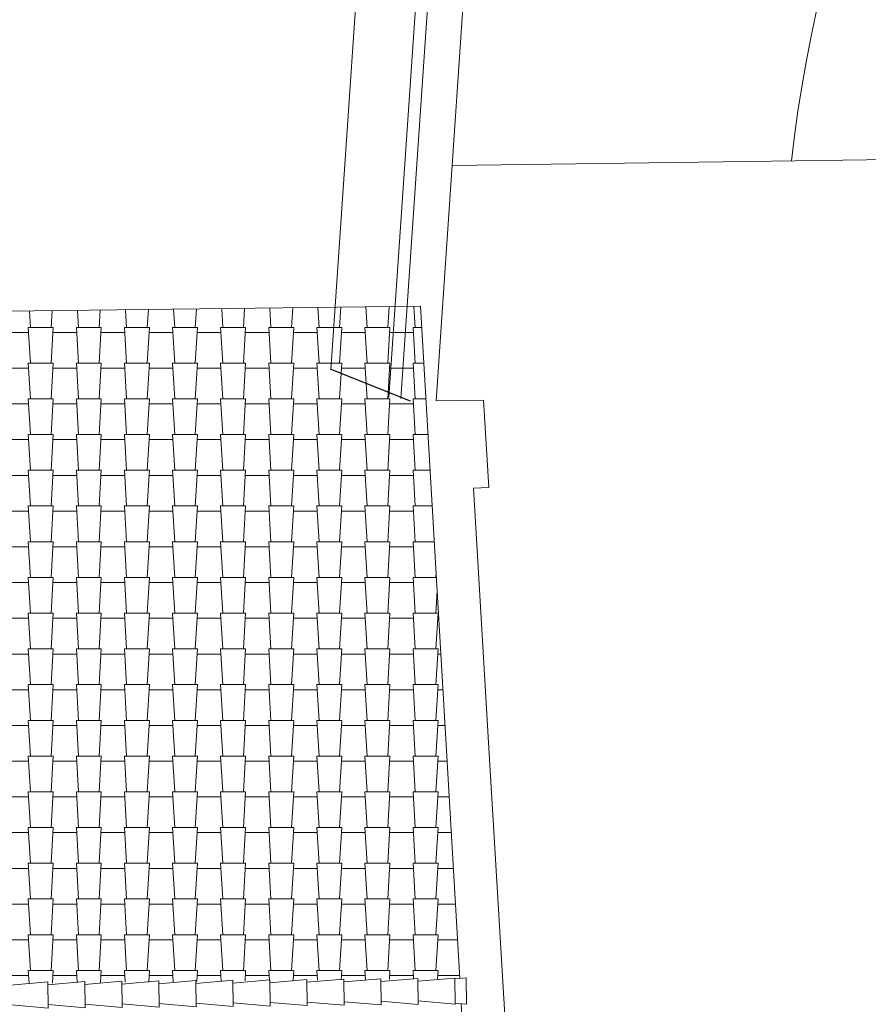
# Model space of a CAD drawing. Extents: x 4 to 898, y 2 to 595.
# Drawn here: x 527 to 548, y 480 to 504 of the extents above; entities that cross this region are included whole.
import ezdxf
from ezdxf.xclip import XClip

# ---------------------------------------------------------------- set-up
doc = ezdxf.new("R2010")
doc.units = 0
doc.header["$MEASUREMENT"] = 0
doc.header["$XCLIPFRAME"] = 0
for name, color, linetype in [('0_tavola', 7, 'Continuous'), ('F arredi', 7, 'Continuous'), ('F pavimentazioni', 7, 'Continuous'), ('F proiezioni pianta', 7, 'Continuous'), ('F proiezioni tetto', 7, 'Continuous'), ('F sezioni', 7, 'Continuous'), ('F tratteggio', 7, 'Continuous')]:
    doc.layers.add(name, color=color, linetype=linetype)

# ---------------------------------------------------------------- blocks, each defined once
blk = doc.blocks.new('*X5')
at = {"layer": 'F tratteggio', "color": 251, "linetype": 'Continuous', "lineweight": 13, "ltscale": 500, "true_color": 0x616161}
for p, q in [((528.349, 495.149), (528.324, 495.549)), ((528.879, 495.556), (528.854, 495.149)), ((529.527, 495.149), (529.502, 495.563)), ((530.059, 495.57), (530.033, 495.149)), ((530.706, 495.149), (530.68, 495.577)), ((531.238, 495.584), (531.211, 495.149)), ((531.884, 495.149), (531.857, 495.592)), ((532.417, 495.598), (532.389, 495.149)), ((533.063, 495.149), (533.035, 495.606)), ((533.596, 495.613), (533.568, 495.149)), ((534.241, 495.149), (534.212, 495.62)), ((534.776, 495.627), (534.746, 495.149)), ((535.419, 495.149), (535.39, 495.634)), ((535.955, 495.641), (535.925, 495.149)), ((536.598, 495.149), (536.567, 495.648)), ((537.134, 495.655), (537.103, 495.149)), ((537.776, 495.149), (537.745, 495.663)), ((528.349, 494.274), (528.295, 495.149)), ((528.908, 495.149), (528.295, 495.149)), ((528.908, 495.149), (528.854, 494.274)), ((529.527, 494.274), (529.474, 495.149)), ((530.086, 495.149), (529.474, 495.149)), ((530.086, 495.149), (530.033, 494.274)), ((530.706, 494.274), (530.652, 495.149)), ((531.265, 495.149), (530.652, 495.149)), ((531.265, 495.149), (531.211, 494.274)), ((531.884, 494.274), (531.831, 495.149)), ((532.443, 495.149), (531.831, 495.149)), ((532.443, 495.149), (532.389, 494.274)), ((533.063, 494.274), (533.009, 495.149)), ((533.621, 495.149), (533.009, 495.149)), ((533.621, 495.149), (533.568, 494.274)), ((534.241, 494.274), (534.187, 495.149)), ((534.8, 495.149), (534.187, 495.149)), ((534.8, 495.149), (534.746, 494.274)), ((535.419, 494.274), (535.366, 495.149)), ((535.978, 495.149), (535.366, 495.149)), ((535.978, 495.149), (535.925, 494.274)), ((536.598, 494.274), (536.544, 495.149)), ((537.157, 495.149), (536.544, 495.149)), ((537.157, 495.149), (537.103, 494.274)), ((537.776, 494.274), (537.723, 495.149)), ((537.938, 495.149), (537.723, 495.149)), ((528.303, 495.023), (527.73, 495.023)), ((529.481, 495.023), (528.908, 495.023)), ((530.66, 495.023), (530.086, 495.023)), ((531.838, 495.023), (531.265, 495.023)), ((533.017, 495.023), (532.443, 495.023)), ((534.195, 495.023), (533.621, 495.023)), ((535.373, 495.023), (534.8, 495.023)), ((536.552, 495.023), (535.978, 495.023)), ((537.73, 495.023), (537.157, 495.023)), ((528.303, 494.149), (527.73, 494.149)), ((528.349, 493.399), (528.295, 494.274)), ((528.908, 494.274), (528.295, 494.274)), ((528.908, 494.274), (528.854, 493.399)), ((529.481, 494.149), (528.908, 494.149)), ((529.527, 493.399), (529.474, 494.274)), ((530.086, 494.274), (529.474, 494.274)), ((530.086, 494.274), (530.033, 493.399)), ((530.66, 494.149), (530.086, 494.149)), ((530.706, 493.399), (530.652, 494.274)), ((531.265, 494.274), (530.652, 494.274)), ((531.265, 494.274), (531.211, 493.399)), ((531.838, 494.149), (531.265, 494.149)), ((531.884, 493.399), (531.831, 494.274)), ((532.443, 494.274), (531.831, 494.274)), ((532.443, 494.274), (532.389, 493.399)), ((533.017, 494.149), (532.443, 494.149)), ((533.063, 493.399), (533.009, 494.274)), ((533.621, 494.274), (533.009, 494.274)), ((533.621, 494.274), (533.568, 493.399)), ((534.195, 494.149), (533.621, 494.149)), ((534.241, 493.399), (534.187, 494.274)), ((534.8, 494.274), (534.187, 494.274)), ((534.8, 494.274), (534.746, 493.399)), ((535.373, 494.149), (534.8, 494.149)), ((535.419, 493.399), (535.366, 494.274)), ((535.978, 494.274), (535.366, 494.274)), ((535.978, 494.274), (535.925, 493.399)), ((536.552, 494.149), (535.978, 494.149)), ((536.598, 493.399), (536.544, 494.274)), ((537.157, 494.274), (536.544, 494.274)), ((537.157, 494.274), (537.103, 493.399)), ((537.73, 494.149), (537.157, 494.149)), ((537.776, 493.399), (537.723, 494.274)), ((537.989, 494.274), (537.723, 494.274)), ((528.349, 492.524), (528.295, 493.399)), ((528.908, 493.399), (528.295, 493.399)), ((528.908, 493.399), (528.854, 492.524)), ((529.527, 492.524), (529.474, 493.399)), ((530.086, 493.399), (529.474, 493.399)), ((530.086, 493.399), (530.033, 492.524)), ((530.706, 492.524), (530.652, 493.399)), ((531.265, 493.399), (530.652, 493.399)), ((531.265, 493.399), (531.211, 492.524)), ((531.884, 492.524), (531.831, 493.399)), ((532.443, 493.399), (531.831, 493.399)), ((532.443, 493.399), (532.389, 492.524)), ((533.063, 492.524), (533.009, 493.399)), ((533.621, 493.399), (533.009, 493.399)), ((533.621, 493.399), (533.568, 492.524)), ((534.241, 492.524), (534.187, 493.399)), ((534.8, 493.399), (534.187, 493.399)), ((534.8, 493.399), (534.746, 492.524)), ((535.419, 492.524), (535.366, 493.399)), ((535.978, 493.399), (535.366, 493.399)), ((535.978, 493.399), (535.925, 492.524)), ((536.598, 492.524), (536.544, 493.399)), ((537.157, 493.399), (536.544, 493.399)), ((537.157, 493.399), (537.103, 492.524)), ((537.776, 492.524), (537.723, 493.399)), ((538.041, 493.399), (537.723, 493.399)), ((528.303, 493.274), (527.73, 493.274)), ((529.481, 493.274), (528.908, 493.274)), ((530.66, 493.274), (530.086, 493.274)), ((531.838, 493.274), (531.265, 493.274)), ((533.017, 493.274), (532.443, 493.274)), ((534.195, 493.274), (533.621, 493.274)), ((535.373, 493.274), (534.8, 493.274)), ((536.552, 493.274), (535.978, 493.274)), ((537.73, 493.274), (537.157, 493.274)), ((528.303, 492.399), (527.73, 492.399)), ((528.349, 491.649), (528.295, 492.524)), ((528.908, 492.524), (528.295, 492.524)), ((528.908, 492.524), (528.854, 491.649)), ((529.481, 492.399), (528.908, 492.399)), ((529.527, 491.649), (529.474, 492.524)), ((530.086, 492.524), (529.474, 492.524)), ((530.086, 492.524), (530.033, 491.649)), ((530.66, 492.399), (530.086, 492.399)), ((530.706, 491.649), (530.652, 492.524)), ((531.265, 492.524), (530.652, 492.524)), ((531.265, 492.524), (531.211, 491.649)), ((531.838, 492.399), (531.265, 492.399)), ((531.884, 491.649), (531.831, 492.524)), ((532.443, 492.524), (531.831, 492.524)), ((532.443, 492.524), (532.389, 491.649)), ((533.017, 492.399), (532.443, 492.399)), ((533.063, 491.649), (533.009, 492.524)), ((533.621, 492.524), (533.009, 492.524)), ((533.621, 492.524), (533.568, 491.649)), ((534.195, 492.399), (533.621, 492.399)), ((534.241, 491.649), (534.187, 492.524)), ((534.8, 492.524), (534.187, 492.524)), ((534.8, 492.524), (534.746, 491.649)), ((535.373, 492.399), (534.8, 492.399)), ((535.419, 491.649), (535.366, 492.524)), ((535.978, 492.524), (535.366, 492.524)), ((535.978, 492.524), (535.925, 491.649)), ((536.552, 492.399), (535.978, 492.399)), ((536.598, 491.649), (536.544, 492.524)), ((537.157, 492.524), (536.544, 492.524)), ((537.157, 492.524), (537.103, 491.649)), ((537.73, 492.399), (537.157, 492.399)), ((537.776, 491.649), (537.723, 492.524)), ((538.092, 492.524), (537.723, 492.524)), ((528.303, 491.524), (527.73, 491.524)), ((528.349, 490.774), (528.295, 491.649)), ((528.908, 491.649), (528.295, 491.649)), ((528.908, 491.649), (528.854, 490.774)), ((529.481, 491.524), (528.908, 491.524)), ((529.527, 490.774), (529.474, 491.649)), ((530.086, 491.649), (529.474, 491.649)), ((530.086, 491.649), (530.033, 490.774)), ((530.66, 491.524), (530.086, 491.524)), ((530.706, 490.774), (530.652, 491.649)), ((531.265, 491.649), (530.652, 491.649)), ((531.265, 491.649), (531.211, 490.774)), ((531.838, 491.524), (531.265, 491.524)), ((531.884, 490.774), (531.831, 491.649)), ((532.443, 491.649), (531.831, 491.649)), ((532.443, 491.649), (532.389, 490.774)), ((533.017, 491.524), (532.443, 491.524)), ((533.063, 490.774), (533.009, 491.649)), ((533.621, 491.649), (533.009, 491.649)), ((533.621, 491.649), (533.568, 490.774)), ((534.195, 491.524), (533.621, 491.524)), ((534.241, 490.774), (534.187, 491.649)), ((534.8, 491.649), (534.187, 491.649)), ((534.8, 491.649), (534.746, 490.774)), ((535.373, 491.524), (534.8, 491.524)), ((535.419, 490.774), (535.366, 491.649)), ((535.978, 491.649), (535.366, 491.649)), ((535.978, 491.649), (535.925, 490.774)), ((536.552, 491.524), (535.978, 491.524)), ((536.598, 490.774), (536.544, 491.649)), ((537.157, 491.649), (536.544, 491.649)), ((537.157, 491.649), (537.103, 490.774)), ((537.73, 491.524), (537.157, 491.524)), ((537.776, 490.774), (537.723, 491.649)), ((538.143, 491.649), (537.723, 491.649)), ((528.349, 489.899), (528.295, 490.774)), ((528.908, 490.774), (528.295, 490.774)), ((528.908, 490.774), (528.854, 489.899)), ((529.527, 489.899), (529.474, 490.774)), ((530.086, 490.774), (529.474, 490.774)), ((530.086, 490.774), (530.033, 489.899)), ((530.706, 489.899), (530.652, 490.774)), ((531.265, 490.774), (530.652, 490.774)), ((531.265, 490.774), (531.211, 489.899)), ((531.884, 489.899), (531.831, 490.774)), ((532.443, 490.774), (531.831, 490.774)), ((532.443, 490.774), (532.389, 489.899)), ((533.063, 489.899), (533.009, 490.774)), ((533.621, 490.774), (533.009, 490.774)), ((533.621, 490.774), (533.568, 489.899)), ((534.241, 489.899), (534.187, 490.774)), ((534.8, 490.774), (534.187, 490.774)), ((534.8, 490.774), (534.746, 489.899)), ((535.419, 489.899), (535.366, 490.774)), ((535.978, 490.774), (535.366, 490.774)), ((535.978, 490.774), (535.925, 489.899)), ((536.598, 489.899), (536.544, 490.774)), ((537.157, 490.774), (536.544, 490.774)), ((537.157, 490.774), (537.103, 489.899)), ((537.776, 489.899), (537.723, 490.774)), ((538.194, 490.774), (537.723, 490.774)), ((528.303, 490.649), (527.73, 490.649)), ((529.481, 490.649), (528.908, 490.649)), ((530.66, 490.649), (530.086, 490.649)), ((531.838, 490.649), (531.265, 490.649)), ((533.017, 490.649), (532.443, 490.649)), ((534.195, 490.649), (533.621, 490.649)), ((535.373, 490.649), (534.8, 490.649)), ((536.552, 490.649), (535.978, 490.649)), ((537.73, 490.649), (537.157, 490.649)), ((528.303, 489.774), (527.73, 489.774)), ((528.349, 489.024), (528.295, 489.899)), ((528.908, 489.899), (528.295, 489.899)), ((528.908, 489.899), (528.854, 489.024)), ((529.481, 489.774), (528.908, 489.774)), ((529.527, 489.024), (529.474, 489.899)), ((530.086, 489.899), (529.474, 489.899)), ((530.086, 489.899), (530.033, 489.024)), ((530.66, 489.774), (530.086, 489.774)), ((530.706, 489.024), (530.652, 489.899)), ((531.265, 489.899), (530.652, 489.899)), ((531.265, 489.899), (531.211, 489.024)), ((531.838, 489.774), (531.265, 489.774)), ((531.884, 489.024), (531.831, 489.899)), ((532.443, 489.899), (531.831, 489.899)), ((532.443, 489.899), (532.389, 489.024)), ((533.017, 489.774), (532.443, 489.774)), ((533.063, 489.024), (533.009, 489.899)), ((533.621, 489.899), (533.009, 489.899)), ((533.621, 489.899), (533.568, 489.024)), ((534.195, 489.774), (533.621, 489.774)), ((534.241, 489.024), (534.187, 489.899)), ((534.8, 489.899), (534.187, 489.899)), ((534.8, 489.899), (534.746, 489.024)), ((535.373, 489.774), (534.8, 489.774)), ((535.419, 489.024), (535.366, 489.899)), ((535.978, 489.899), (535.366, 489.899)), ((535.978, 489.899), (535.925, 489.024)), ((536.552, 489.774), (535.978, 489.774)), ((536.598, 489.024), (536.544, 489.899)), ((537.157, 489.899), (536.544, 489.899)), ((537.157, 489.899), (537.103, 489.024)), ((537.73, 489.774), (537.157, 489.774)), ((537.776, 489.024), (537.723, 489.899)), ((538.246, 489.899), (537.723, 489.899)), ((528.349, 488.149), (528.295, 489.024)), ((528.908, 489.024), (528.295, 489.024)), ((528.908, 489.024), (528.854, 488.149)), ((529.527, 488.149), (529.474, 489.024)), ((530.086, 489.024), (529.474, 489.024)), ((530.086, 489.024), (530.033, 488.149)), ((530.706, 488.149), (530.652, 489.024)), ((531.265, 489.024), (530.652, 489.024)), ((531.265, 489.024), (531.211, 488.149)), ((531.884, 488.149), (531.831, 489.024)), ((532.443, 489.024), (531.831, 489.024)), ((532.443, 489.024), (532.389, 488.149)), ((533.063, 488.149), (533.009, 489.024)), ((533.621, 489.024), (533.009, 489.024)), ((533.621, 489.024), (533.568, 488.149)), ((534.241, 488.149), (534.187, 489.024)), ((534.8, 489.024), (534.187, 489.024)), ((534.8, 489.024), (534.746, 488.149)), ((535.419, 488.149), (535.366, 489.024)), ((535.978, 489.024), (535.366, 489.024)), ((535.978, 489.024), (535.925, 488.149)), ((536.598, 488.149), (536.544, 489.024)), ((537.157, 489.024), (536.544, 489.024)), ((537.157, 489.024), (537.103, 488.149)), ((537.776, 488.149), (537.723, 489.024)), ((538.297, 489.024), (537.723, 489.024)), ((538.289, 489.152), (538.281, 489.024)), ((528.303, 488.899), (527.73, 488.899)), ((529.481, 488.899), (528.908, 488.899)), ((530.66, 488.899), (530.086, 488.899)), ((531.838, 488.899), (531.265, 488.899)), ((533.017, 488.899), (532.443, 488.899)), ((534.195, 488.899), (533.621, 488.899)), ((535.373, 488.899), (534.8, 488.899)), ((536.552, 488.899), (535.978, 488.899)), ((537.73, 488.899), (537.157, 488.899)), ((538.315, 488.705), (538.281, 488.149)), ((528.349, 487.274), (528.295, 488.149)), ((528.908, 488.149), (528.295, 488.149)), ((528.908, 488.149), (528.854, 487.274)), ((529.527, 487.274), (529.474, 488.149)), ((530.086, 488.149), (529.474, 488.149)), ((530.086, 488.149), (530.033, 487.274)), ((530.706, 487.274), (530.652, 488.149)), ((531.265, 488.149), (530.652, 488.149)), ((531.265, 488.149), (531.211, 487.274)), ((531.884, 487.274), (531.831, 488.149)), ((532.443, 488.149), (531.831, 488.149)), ((532.443, 488.149), (532.389, 487.274)), ((533.063, 487.274), (533.009, 488.149)), ((533.621, 488.149), (533.009, 488.149)), ((533.621, 488.149), (533.568, 487.274)), ((534.241, 487.274), (534.187, 488.149)), ((534.8, 488.149), (534.187, 488.149)), ((534.8, 488.149), (534.746, 487.274)), ((535.419, 487.274), (535.366, 488.149)), ((535.978, 488.149), (535.366, 488.149)), ((535.978, 488.149), (535.925, 487.274)), ((536.598, 487.274), (536.544, 488.149)), ((537.157, 488.149), (536.544, 488.149)), ((537.157, 488.149), (537.103, 487.274)), ((537.776, 487.274), (537.723, 488.149)), ((538.335, 488.149), (537.723, 488.149)), ((538.335, 488.149), (538.281, 487.274)), ((528.303, 488.024), (527.73, 488.024)), ((529.481, 488.024), (528.908, 488.024)), ((530.66, 488.024), (530.086, 488.024)), ((531.838, 488.024), (531.265, 488.024)), ((533.017, 488.024), (532.443, 488.024)), ((534.195, 488.024), (533.621, 488.024)), ((535.373, 488.024), (534.8, 488.024)), ((536.552, 488.024), (535.978, 488.024)), ((537.73, 488.024), (537.157, 488.024)), ((538.355, 488.024), (538.335, 488.024)), ((528.303, 487.149), (527.73, 487.149)), ((528.349, 486.399), (528.295, 487.274)), ((528.908, 487.274), (528.295, 487.274)), ((528.908, 487.274), (528.854, 486.399)), ((529.481, 487.149), (528.908, 487.149)), ((529.527, 486.399), (529.474, 487.274)), ((530.086, 487.274), (529.474, 487.274)), ((530.086, 487.274), (530.033, 486.399)), ((530.66, 487.149), (530.086, 487.149)), ((530.706, 486.399), (530.652, 487.274)), ((531.265, 487.274), (530.652, 487.274)), ((531.265, 487.274), (531.211, 486.399)), ((531.838, 487.149), (531.265, 487.149)), ((531.884, 486.399), (531.831, 487.274)), ((532.443, 487.274), (531.831, 487.274)), ((532.443, 487.274), (532.389, 486.399)), ((533.017, 487.149), (532.443, 487.149)), ((533.063, 486.399), (533.009, 487.274)), ((533.621, 487.274), (533.009, 487.274)), ((533.621, 487.274), (533.568, 486.399)), ((534.195, 487.149), (533.621, 487.149)), ((534.241, 486.399), (534.187, 487.274)), ((534.8, 487.274), (534.187, 487.274)), ((534.8, 487.274), (534.746, 486.399)), ((535.373, 487.149), (534.8, 487.149)), ((535.419, 486.399), (535.366, 487.274)), ((535.978, 487.274), (535.366, 487.274)), ((535.978, 487.274), (535.925, 486.399)), ((536.552, 487.149), (535.978, 487.149)), ((536.598, 486.399), (536.544, 487.274)), ((537.157, 487.274), (536.544, 487.274)), ((537.157, 487.274), (537.103, 486.399)), ((537.73, 487.149), (537.157, 487.149)), ((537.776, 486.399), (537.723, 487.274)), ((538.335, 487.274), (537.723, 487.274)), ((538.335, 487.274), (538.281, 486.399)), ((538.407, 487.149), (538.335, 487.149)), ((528.349, 485.524), (528.295, 486.399)), ((528.908, 486.399), (528.295, 486.399)), ((528.908, 486.399), (528.854, 485.524)), ((529.527, 485.524), (529.474, 486.399)), ((530.086, 486.399), (529.474, 486.399)), ((530.086, 486.399), (530.033, 485.524)), ((530.706, 485.524), (530.652, 486.399)), ((531.265, 486.399), (530.652, 486.399)), ((531.265, 486.399), (531.211, 485.524)), ((531.884, 485.524), (531.831, 486.399)), ((532.443, 486.399), (531.831, 486.399)), ((532.443, 486.399), (532.389, 485.524)), ((533.063, 485.524), (533.009, 486.399)), ((533.621, 486.399), (533.009, 486.399)), ((533.621, 486.399), (533.568, 485.524)), ((534.241, 485.524), (534.187, 486.399)), ((534.8, 486.399), (534.187, 486.399)), ((534.8, 486.399), (534.746, 485.524)), ((535.419, 485.524), (535.366, 486.399)), ((535.978, 486.399), (535.366, 486.399)), ((535.978, 486.399), (535.925, 485.524)), ((536.598, 485.524), (536.544, 486.399)), ((537.157, 486.399), (536.544, 486.399)), ((537.157, 486.399), (537.103, 485.524)), ((537.776, 485.524), (537.723, 486.399)), ((538.335, 486.399), (537.723, 486.399)), ((538.335, 486.399), (538.281, 485.524)), ((528.303, 486.274), (527.73, 486.274)), ((529.481, 486.274), (528.908, 486.274)), ((530.66, 486.274), (530.086, 486.274)), ((531.838, 486.274), (531.265, 486.274)), ((533.017, 486.274), (532.443, 486.274)), ((534.195, 486.274), (533.621, 486.274)), ((535.373, 486.274), (534.8, 486.274)), ((536.552, 486.274), (535.978, 486.274)), ((537.73, 486.274), (537.157, 486.274)), ((538.458, 486.274), (538.335, 486.274)), ((528.303, 485.399), (527.73, 485.399)), ((528.349, 484.649), (528.295, 485.524)), ((528.908, 485.524), (528.295, 485.524)), ((528.908, 485.524), (528.854, 484.649)), ((529.481, 485.399), (528.908, 485.399)), ((529.527, 484.649), (529.474, 485.524)), ((530.086, 485.524), (529.474, 485.524)), ((530.086, 485.524), (530.033, 484.649)), ((530.66, 485.399), (530.086, 485.399)), ((530.706, 484.649), (530.652, 485.524)), ((531.265, 485.524), (530.652, 485.524)), ((531.265, 485.524), (531.211, 484.649)), ((531.838, 485.399), (531.265, 485.399)), ((531.884, 484.649), (531.831, 485.524)), ((532.443, 485.524), (531.831, 485.524)), ((532.443, 485.524), (532.389, 484.649)), ((533.017, 485.399), (532.443, 485.399)), ((533.063, 484.649), (533.009, 485.524)), ((533.621, 485.524), (533.009, 485.524)), ((533.621, 485.524), (533.568, 484.649)), ((534.195, 485.399), (533.621, 485.399)), ((534.241, 484.649), (534.187, 485.524)), ((534.8, 485.524), (534.187, 485.524)), ((534.8, 485.524), (534.746, 484.649)), ((535.373, 485.399), (534.8, 485.399)), ((535.419, 484.649), (535.366, 485.524)), ((535.978, 485.524), (535.366, 485.524)), ((535.978, 485.524), (535.925, 484.649)), ((536.552, 485.399), (535.978, 485.399)), ((536.598, 484.649), (536.544, 485.524)), ((537.157, 485.524), (536.544, 485.524)), ((537.157, 485.524), (537.103, 484.649)), ((537.73, 485.399), (537.157, 485.399)), ((537.776, 484.649), (537.723, 485.524)), ((538.335, 485.524), (537.723, 485.524)), ((538.335, 485.524), (538.281, 484.649)), ((538.509, 485.399), (538.335, 485.399)), ((528.303, 484.524), (527.73, 484.524)), ((528.349, 483.774), (528.295, 484.649)), ((528.908, 484.649), (528.295, 484.649)), ((528.908, 484.649), (528.854, 483.774)), ((529.481, 484.524), (528.908, 484.524)), ((529.527, 483.774), (529.474, 484.649)), ((530.086, 484.649), (529.474, 484.649)), ((530.086, 484.649), (530.033, 483.774)), ((530.66, 484.524), (530.086, 484.524)), ((530.706, 483.774), (530.652, 484.649)), ((531.265, 484.649), (530.652, 484.649)), ((531.265, 484.649), (531.211, 483.774)), ((531.838, 484.524), (531.265, 484.524)), ((531.884, 483.774), (531.831, 484.649)), ((532.443, 484.649), (531.831, 484.649)), ((532.443, 484.649), (532.389, 483.774)), ((533.017, 484.524), (532.443, 484.524)), ((533.063, 483.774), (533.009, 484.649)), ((533.621, 484.649), (533.009, 484.649)), ((533.621, 484.649), (533.568, 483.774)), ((534.195, 484.524), (533.621, 484.524)), ((534.241, 483.774), (534.187, 484.649)), ((534.8, 484.649), (534.187, 484.649)), ((534.8, 484.649), (534.746, 483.774)), ((535.373, 484.524), (534.8, 484.524)), ((535.419, 483.774), (535.366, 484.649)), ((535.978, 484.649), (535.366, 484.649)), ((535.978, 484.649), (535.925, 483.774)), ((536.552, 484.524), (535.978, 484.524)), ((536.598, 483.774), (536.544, 484.649)), ((537.157, 484.649), (536.544, 484.649)), ((537.157, 484.649), (537.103, 483.774)), ((537.73, 484.524), (537.157, 484.524)), ((537.776, 483.774), (537.723, 484.649)), ((538.335, 484.649), (537.723, 484.649)), ((538.335, 484.649), (538.281, 483.774)), ((538.56, 484.524), (538.335, 484.524)), ((528.349, 482.899), (528.295, 483.774)), ((528.908, 483.774), (528.295, 483.774)), ((528.908, 483.774), (528.854, 482.899)), ((529.527, 482.899), (529.474, 483.774)), ((530.086, 483.774), (529.474, 483.774)), ((530.086, 483.774), (530.033, 482.899)), ((530.706, 482.899), (530.652, 483.774)), ((531.265, 483.774), (530.652, 483.774)), ((531.265, 483.774), (531.211, 482.899)), ((531.884, 482.899), (531.831, 483.774)), ((532.443, 483.774), (531.831, 483.774)), ((532.443, 483.774), (532.389, 482.899)), ((533.063, 482.899), (533.009, 483.774)), ((533.621, 483.774), (533.009, 483.774)), ((533.621, 483.774), (533.568, 482.899)), ((534.241, 482.899), (534.187, 483.774)), ((534.8, 483.774), (534.187, 483.774)), ((534.8, 483.774), (534.746, 482.899)), ((535.419, 482.899), (535.366, 483.774)), ((535.978, 483.774), (535.366, 483.774)), ((535.978, 483.774), (535.925, 482.899)), ((536.598, 482.899), (536.544, 483.774)), ((537.157, 483.774), (536.544, 483.774)), ((537.157, 483.774), (537.103, 482.899)), ((537.776, 482.899), (537.723, 483.774)), ((538.335, 483.774), (537.723, 483.774)), ((538.335, 483.774), (538.281, 482.899)), ((528.303, 483.649), (527.73, 483.649)), ((529.481, 483.649), (528.908, 483.649)), ((530.66, 483.649), (530.086, 483.649)), ((531.838, 483.649), (531.265, 483.649)), ((533.017, 483.649), (532.443, 483.649)), ((534.195, 483.649), (533.621, 483.649)), ((535.373, 483.649), (534.8, 483.649)), ((536.552, 483.649), (535.978, 483.649)), ((537.73, 483.649), (537.157, 483.649)), ((538.611, 483.649), (538.335, 483.649)), ((528.303, 482.774), (527.73, 482.774)), ((528.349, 482.025), (528.295, 482.899)), ((528.908, 482.899), (528.295, 482.899)), ((528.908, 482.899), (528.854, 482.025)), ((529.481, 482.774), (528.908, 482.774)), ((529.527, 482.025), (529.474, 482.899)), ((530.086, 482.899), (529.474, 482.899)), ((530.086, 482.899), (530.033, 482.025)), ((530.66, 482.774), (530.086, 482.774)), ((530.706, 482.025), (530.652, 482.899)), ((531.265, 482.899), (530.652, 482.899)), ((531.265, 482.899), (531.211, 482.025)), ((531.838, 482.774), (531.265, 482.774)), ((531.884, 482.025), (531.831, 482.899)), ((532.443, 482.899), (531.831, 482.899)), ((532.443, 482.899), (532.389, 482.025)), ((533.017, 482.774), (532.443, 482.774)), ((533.063, 482.025), (533.009, 482.899)), ((533.621, 482.899), (533.009, 482.899)), ((533.621, 482.899), (533.568, 482.025)), ((534.195, 482.774), (533.621, 482.774)), ((534.241, 482.025), (534.187, 482.899)), ((534.8, 482.899), (534.187, 482.899)), ((534.8, 482.899), (534.746, 482.025)), ((535.373, 482.774), (534.8, 482.774)), ((535.419, 482.025), (535.366, 482.899)), ((535.978, 482.899), (535.366, 482.899)), ((535.978, 482.899), (535.925, 482.025)), ((536.552, 482.774), (535.978, 482.774)), ((536.598, 482.025), (536.544, 482.899)), ((537.157, 482.899), (536.544, 482.899)), ((537.157, 482.899), (537.103, 482.025)), ((537.73, 482.774), (537.157, 482.774)), ((537.776, 482.025), (537.723, 482.899)), ((538.335, 482.899), (537.723, 482.899)), ((538.335, 482.899), (538.281, 482.025)), ((538.663, 482.774), (538.335, 482.774)), ((528.349, 481.15), (528.295, 482.025)), ((528.908, 482.025), (528.295, 482.025)), ((528.908, 482.025), (528.854, 481.15)), ((529.527, 481.15), (529.474, 482.025)), ((530.086, 482.025), (529.474, 482.025)), ((530.086, 482.025), (530.033, 481.15)), ((530.706, 481.15), (530.652, 482.025)), ((531.265, 482.025), (530.652, 482.025)), ((531.265, 482.025), (531.211, 481.15)), ((531.884, 481.15), (531.831, 482.025)), ((532.443, 482.025), (531.831, 482.025)), ((532.443, 482.025), (532.389, 481.15)), ((533.063, 481.15), (533.009, 482.025)), ((533.621, 482.025), (533.009, 482.025)), ((533.621, 482.025), (533.568, 481.15)), ((534.241, 481.15), (534.187, 482.025)), ((534.8, 482.025), (534.187, 482.025)), ((534.8, 482.025), (534.746, 481.15)), ((535.419, 481.15), (535.366, 482.025)), ((535.978, 482.025), (535.366, 482.025)), ((535.978, 482.025), (535.925, 481.15)), ((536.598, 481.15), (536.544, 482.025)), ((537.157, 482.025), (536.544, 482.025)), ((537.157, 482.025), (537.103, 481.15)), ((537.776, 481.15), (537.723, 482.025)), ((538.335, 482.025), (537.723, 482.025)), ((538.335, 482.025), (538.281, 481.15)), ((528.303, 481.899), (527.73, 481.899)), ((529.481, 481.899), (528.908, 481.899)), ((530.66, 481.899), (530.086, 481.899)), ((531.838, 481.899), (531.265, 481.899)), ((533.017, 481.899), (532.443, 481.899)), ((534.195, 481.899), (533.621, 481.899)), ((535.373, 481.899), (534.8, 481.899)), ((536.552, 481.899), (535.978, 481.899)), ((537.73, 481.899), (537.157, 481.899)), ((538.714, 481.899), (538.335, 481.899)), ((528.349, 480.275), (528.295, 481.15)), ((528.908, 481.15), (528.295, 481.15)), ((528.908, 481.15), (528.854, 480.275)), ((529.527, 480.275), (529.474, 481.15)), ((530.086, 481.15), (529.474, 481.15)), ((530.086, 481.15), (530.033, 480.275)), ((530.706, 480.275), (530.652, 481.15)), ((531.265, 481.15), (530.652, 481.15)), ((531.265, 481.15), (531.211, 480.275)), ((531.884, 480.275), (531.831, 481.15)), ((532.443, 481.15), (531.831, 481.15)), ((532.443, 481.15), (532.389, 480.275)), ((533.063, 480.275), (533.009, 481.15)), ((533.621, 481.15), (533.009, 481.15)), ((533.621, 481.15), (533.568, 480.275)), ((534.241, 480.275), (534.187, 481.15)), ((534.8, 481.15), (534.187, 481.15)), ((534.8, 481.15), (534.746, 480.275)), ((535.419, 480.275), (535.366, 481.15)), ((535.978, 481.15), (535.366, 481.15)), ((535.978, 481.15), (535.925, 480.275)), ((536.598, 480.275), (536.544, 481.15)), ((537.157, 481.15), (536.544, 481.15)), ((537.157, 481.15), (537.103, 480.275)), ((537.776, 480.275), (537.723, 481.15)), ((538.335, 481.15), (537.723, 481.15)), ((538.335, 481.15), (538.281, 480.275)), ((528.303, 481.025), (527.73, 481.025)), ((529.481, 481.025), (528.908, 481.025)), ((530.66, 481.025), (530.086, 481.025)), ((531.838, 481.025), (531.265, 481.025)), ((533.017, 481.025), (532.443, 481.025)), ((534.195, 481.025), (533.621, 481.025)), ((535.373, 481.025), (534.8, 481.025)), ((536.552, 481.025), (535.978, 481.025)), ((537.73, 481.025), (537.157, 481.025)), ((538.765, 481.025), (538.335, 481.025)), ((528.303, 480.15), (527.73, 480.15)), ((528.349, 479.4), (528.295, 480.275)), ((528.908, 480.275), (528.295, 480.275)), ((528.908, 480.275), (528.854, 479.4)), ((529.481, 480.15), (528.908, 480.15)), ((529.527, 479.4), (529.474, 480.275)), ((530.086, 480.275), (529.474, 480.275)), ((530.086, 480.275), (530.033, 479.4)), ((530.66, 480.15), (530.086, 480.15)), ((530.706, 479.4), (530.652, 480.275)), ((531.265, 480.275), (530.652, 480.275)), ((531.265, 480.275), (531.211, 479.4)), ((531.838, 480.15), (531.265, 480.15)), ((531.884, 479.4), (531.831, 480.275)), ((532.443, 480.275), (531.831, 480.275)), ((532.443, 480.275), (532.389, 479.4)), ((533.017, 480.15), (532.443, 480.15)), ((533.063, 479.4), (533.009, 480.275)), ((533.621, 480.275), (533.009, 480.275)), ((533.621, 480.275), (533.568, 479.4)), ((534.195, 480.15), (533.621, 480.15)), ((534.241, 479.4), (534.187, 480.275)), ((534.8, 480.275), (534.187, 480.275)), ((534.8, 480.275), (534.746, 479.4)), ((535.373, 480.15), (534.8, 480.15)), ((535.419, 479.4), (535.366, 480.275)), ((535.978, 480.275), (535.366, 480.275)), ((535.978, 480.275), (535.925, 479.4)), ((536.552, 480.15), (535.978, 480.15)), ((536.598, 479.4), (536.544, 480.275)), ((537.157, 480.275), (536.544, 480.275)), ((537.157, 480.275), (537.103, 479.4)), ((537.73, 480.15), (537.157, 480.15)), ((537.776, 479.4), (537.723, 480.275)), ((538.335, 480.275), (537.723, 480.275)), ((538.335, 480.275), (538.281, 479.4)), ((538.816, 480.15), (538.335, 480.15)), ((528.315, 479.083), (528.295, 479.4)), ((528.908, 479.4), (528.295, 479.4)), ((528.908, 479.4), (528.889, 479.089)), ((529.492, 479.096), (529.474, 479.4)), ((530.086, 479.4), (529.474, 479.4)), ((530.086, 479.4), (530.068, 479.103)), ((530.67, 479.11), (530.652, 479.4)), ((531.265, 479.4), (530.652, 479.4)), ((531.265, 479.4), (531.247, 479.116)), ((531.848, 479.123), (531.831, 479.4)), ((532.443, 479.4), (531.831, 479.4)), ((532.443, 479.4), (532.427, 479.13)), ((533.025, 479.137), (533.009, 479.4)), ((533.621, 479.4), (533.009, 479.4)), ((533.621, 479.4), (533.606, 479.143)), ((534.203, 479.15), (534.187, 479.4)), ((534.8, 479.4), (534.187, 479.4)), ((534.8, 479.4), (534.785, 479.157)), ((535.38, 479.164), (535.366, 479.4)), ((535.978, 479.4), (535.366, 479.4)), ((535.978, 479.4), (535.964, 479.17)), ((536.558, 479.177), (536.544, 479.4)), ((537.157, 479.4), (536.544, 479.4)), ((537.157, 479.4), (537.143, 479.184)), ((537.735, 479.191), (537.723, 479.4)), ((538.335, 479.4), (537.723, 479.4)), ((538.335, 479.4), (538.323, 479.197)), ((528.303, 479.275), (527.73, 479.275)), ((529.481, 479.275), (528.908, 479.275)), ((530.66, 479.275), (530.086, 479.275)), ((531.838, 479.275), (531.265, 479.275)), ((533.017, 479.275), (532.443, 479.275)), ((534.195, 479.275), (533.621, 479.275)), ((535.373, 479.275), (534.8, 479.275)), ((536.552, 479.275), (535.978, 479.275)), ((537.73, 479.275), (537.157, 479.275)), ((538.868, 479.275), (538.335, 479.275))]:
    blk.add_line(p, q, dxfattribs=at)
blk = doc.blocks.new('Drawing_5_4', base_point=(530.479, 126.72))
at = {"layer": 'F arredi', "color": 251, "linetype": 'Continuous', "lineweight": 13, "ltscale": 500, "true_color": 0x5b5b5b}
for p, q in [((537.126, 493.429), (540.472, 542.303)), ((537.425, 493.408), (540.751, 541.982))]:
    blk.add_line(p, q, dxfattribs=at)
at = {"layer": 'F pavimentazioni', "color": 251, "linetype": 'Continuous', "lineweight": 15, "ltscale": 500, "true_color": 0x616161}
for p, q in [((538.681, 499.112), (545.921, 499.213)), ((545.921, 499.213), (555.118, 499.342))]:
    blk.add_line(p, q, dxfattribs=at)
blk.add_arc((580.718, 495.456), 33.934, 109.1295, 173.6171, dxfattribs=at)
at = {"layer": 'F proiezioni pianta', "color": 251, "linetype": 'Continuous', "lineweight": 13, "ltscale": 500, "true_color": 0x5b5b5b}
for p, q in [((538.286, 493.349), (541.553, 541.058)), ((535.709, 494.109), (537.364, 518.283)), ((538.286, 493.349), (539.45, 493.365)), ((539.578, 491.229), (539.45, 493.365)), ((539.2, 491.207), (539.578, 491.229)), ((539.2, 491.207), (539.646, 483.743)), ((539.621, 484.164), (540.794, 464.529))]:
    blk.add_line(p, q, dxfattribs=at)
at = {"layer": 'F proiezioni tetto', "color": 251, "linetype": 'Continuous', "lineweight": 15, "ltscale": 500, "true_color": 0x616161}
for p, q in [((537.908, 495.665), (538.872, 479.204)), ((538.9, 478.584), (539.948, 462.127))]:
    blk.add_line(p, q, dxfattribs=at)
at = {"layer": 'F proiezioni tetto', "color": 251, "linetype": 'Continuous', "lineweight": 15, "ltscale": 500, "true_color": 0x616161, "flags": 128}
for points in [[(537.908, 495.665), (448.587, 494.587)], [(538.751, 478.601), (539.029, 478.576), (539.023, 479.217), (538.746, 479.193)]]:
    blk.add_lwpolyline(points, dxfattribs=at)
for points in [[(527.877, 478.559), (528.784, 478.479), (528.778, 479.119), (527.873, 479.041)], [(528.783, 478.568), (529.69, 478.487), (529.685, 479.127), (528.779, 479.05)], [(529.69, 478.576), (530.596, 478.496), (530.591, 479.136), (529.685, 479.058)], [(530.596, 478.585), (531.503, 478.504), (531.497, 479.144), (530.591, 479.067)], [(531.502, 478.593), (532.409, 478.512), (532.403, 479.153), (531.497, 479.075)], [(532.408, 478.602), (533.315, 478.521), (533.309, 479.161), (532.403, 479.084)], [(533.314, 478.61), (534.221, 478.529), (534.215, 479.17), (533.31, 479.092)], [(533.314, 478.61), (534.221, 478.529), (534.215, 479.17), (533.31, 479.092)], [(534.22, 478.618), (535.127, 478.538), (535.121, 479.178), (534.216, 479.1)], [(535.126, 478.627), (536.033, 478.546), (536.027, 479.186), (535.122, 479.109)], [(536.032, 478.635), (536.939, 478.555), (536.934, 479.195), (536.028, 479.117)], [(536.939, 478.644), (537.845, 478.563), (537.84, 479.203), (536.934, 479.126)], [(537.845, 478.652), (538.752, 478.572), (538.746, 479.212), (537.84, 479.134)], [(537.845, 478.652), (538.752, 478.572), (538.746, 479.212), (537.84, 479.134)]]:
    blk.add_lwpolyline(points, close=True, dxfattribs=at)
at = {"layer": 'F sezioni', "linetype": 'Continuous', "ltscale": 500}
blk.add_line((537.659, 493.34), (535.719, 494.118), dxfattribs=at)
at = {"color": 251, "linetype": 'Continuous', "lineweight": 15, "ltscale": 500, "true_color": 0x616161}
blk.add_blockref('*X5', (0, 0), dxfattribs=at)

msp = doc.modelspace()

# ---------------------------------------------------------------- block references
at = {"layer": '0_tavola', "color": 251, "linetype": 'Continuous', "lineweight": 15, "ltscale": 1000, "true_color": 0x616161}
ref = msp.add_blockref('Drawing_5_4', (529.116, 128.005), dxfattribs=at)
XClip(ref).set_block_clipping_path([(425.373548969, 378.1213043714), (671.7572671045, 586.0346054029)])

doc.saveas('drawing.dxf')
